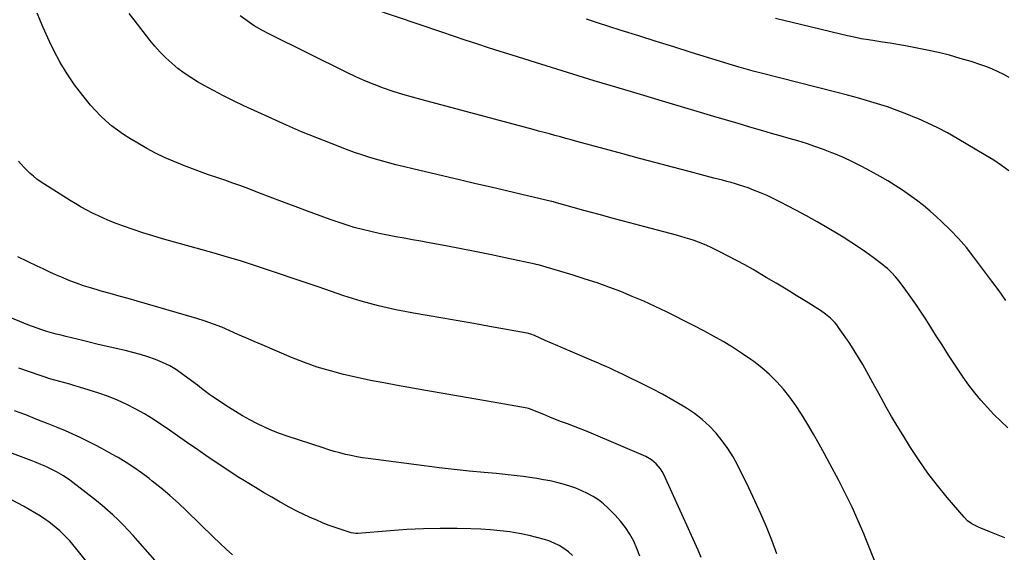
# Model space of a CAD drawing. Units: inches. Extents: x 1890270 to 1895461, y 459005 to 464355.
# Drawn here: x 1890891 to 1891486, y 462118 to 462439 of the extents above; entities that cross this region are included whole.
import ezdxf

# ---------------------------------------------------------------- set-up
doc = ezdxf.new("R2010")
doc.units = ezdxf.units.IN
doc.header["$MEASUREMENT"] = 0
doc.layers.add('7', color=7, linetype='Continuous')
doc.layers.add('8', color=7, linetype='Continuous')

msp = doc.modelspace()

# ---------------------------------------------------------------- linework, layer by layer
at = {"layer": '7', "color": 18}
for points in [[(1891486.09, 462126.55, 1822), (1891483.08, 462127.74, 1822), (1891480.07, 462128.92, 1822), (1891477.05, 462130.09, 1822), (1891471.44, 462132.26, 1822), (1891470.03, 462132.85, 1822), (1891466, 462135, 1822), (1891463.56, 462136.81, 1822), (1891461.42, 462138.97, 1822), (1891451.22, 462150.91, 1822), (1891445.29, 462158.17, 1822), (1891439.59, 462165.59, 1822), (1891434.22, 462173.26, 1822), (1891429.08, 462181.09, 1822), (1891424.38, 462188.61, 1822), (1891420.99, 462194.14, 1822), (1891417.67, 462199.7, 1822), (1891414.45, 462205.33, 1822), (1891411.3, 462210.99, 1822), (1891409.88, 462213.6, 1822), (1891407.48, 462217.98, 1822), (1891405.06, 462222.36, 1822), (1891402.62, 462226.73, 1822), (1891400.17, 462231.09, 1822), (1891397.64, 462235.4, 1822), (1891395.04, 462239.67, 1822), (1891392.32, 462243.85, 1822), (1891389.51, 462247.99, 1822), (1891385.61, 462253.59, 1822), (1891384.49, 462255.09, 1822), (1891383.3, 462256.53, 1822), (1891380.68, 462259.2, 1822), (1891377.8, 462261.6, 1822), (1891374.72, 462263.72, 1822), (1891365.98, 462269.2, 1822), (1891360, 462272.91, 1822), (1891354.01, 462276.59, 1822), (1891347.98, 462280.21, 1822), (1891341.93, 462283.8, 1822), (1891333.99, 462288.47, 1822), (1891329.04, 462291.3, 1822), (1891324.05, 462294.06, 1822), (1891319.01, 462296.7, 1822), (1891313.92, 462299.27, 1822), (1891308.68, 462301.84, 1822), (1891306.16, 462303.02, 1822), (1891303.61, 462304.12, 1822), (1891301.01, 462305.12, 1822), (1891298.39, 462306.04, 1822), (1891295.73, 462306.89, 1822), (1891293.07, 462307.71, 1822), (1891290.39, 462308.49, 1822), (1891287.71, 462309.23, 1822), (1891268.72, 462314.29, 1822), (1891259.49, 462316.77, 1822), (1891250.27, 462319.26, 1822), (1891241.05, 462321.77, 1822), (1891231.83, 462324.3, 1822), (1891213.78, 462329.28, 1822), (1891213.4, 462329.38, 1822), (1891212.47, 462329.62, 1822), (1891212.28, 462329.67, 1822), (1891194.25, 462333.9, 1822), (1891185.05, 462336.07, 1822), (1891175.85, 462338.23, 1822), (1891166.65, 462340.4, 1822), (1891157.45, 462342.56, 1822), (1891128.49, 462349.38, 1822), (1891123.4, 462350.61, 1822), (1891118.33, 462351.87, 1822), (1891113.27, 462353.19, 1822), (1891108.22, 462354.55, 1822), (1891103.21, 462356.02, 1822), (1891098.22, 462357.57, 1822), (1891093.28, 462359.28, 1822), (1891088.37, 462361.07, 1822), (1891079.7, 462364.39, 1822), (1891070.52, 462368.01, 1822), (1891061.38, 462371.75, 1822), (1891052.32, 462375.66, 1822), (1891043.31, 462379.7, 1822), (1891026.4, 462387.47, 1822), (1891020.22, 462390.41, 1822), (1891014.09, 462393.46, 1822), (1891008.05, 462396.66, 1822), (1891002.05, 462399.97, 1822), (1890998.54, 462401.97, 1822), (1890994.43, 462404.48, 1822), (1890990.44, 462407.15, 1822), (1890986.61, 462410.06, 1822), (1890982.91, 462413.13, 1822), (1890979.38, 462416.42, 1822), (1890975.99, 462419.82, 1822), (1890972.8, 462423.42, 1822), (1890969.73, 462427.13, 1822), (1890960.21, 462439.37, 1822), (1890957.29, 462443.29, 1822)], [(1891487.79, 462192.92, 1824), (1891483.56, 462196.93, 1824), (1891479.43, 462201.03, 1824), (1891475.46, 462205.28, 1824), (1891471.58, 462209.63, 1824), (1891467.88, 462214.13, 1824), (1891464.3, 462218.72, 1824), (1891460.91, 462223.45, 1824), (1891457.64, 462228.27, 1824), (1891456.06, 462230.72, 1824), (1891452.1, 462236.85, 1824), (1891448.16, 462242.98, 1824), (1891444.23, 462249.13, 1824), (1891440.31, 462255.28, 1824), (1891437.9, 462259.08, 1824), (1891435.1, 462263.39, 1824), (1891432.23, 462267.65, 1824), (1891429.28, 462271.85, 1824), (1891426.26, 462276.01, 1824), (1891422.21, 462281.46, 1824), (1891420.03, 462284.18, 1824), (1891417.68, 462286.75, 1824), (1891415.14, 462289.13, 1824), (1891413.81, 462290.25, 1824), (1891412.44, 462291.33, 1824), (1891406.5, 462295.78, 1824), (1891402.1, 462298.99, 1824), (1891397.63, 462302.12, 1824), (1891393.08, 462305.12, 1824), (1891388.47, 462308.03, 1824), (1891385.3, 462309.97, 1824), (1891379.02, 462313.73, 1824), (1891372.69, 462317.4, 1824), (1891366.3, 462320.94, 1824), (1891359.85, 462324.4, 1824), (1891350.51, 462329.3, 1824), (1891346.53, 462331.29, 1824), (1891342.5, 462333.19, 1824), (1891338.41, 462334.93, 1824), (1891334.27, 462336.57, 1824), (1891330.95, 462337.81, 1824), (1891328.42, 462338.72, 1824), (1891325.88, 462339.57, 1824), (1891323.31, 462340.36, 1824), (1891320.73, 462341.09, 1824), (1891318.14, 462341.78, 1824), (1891315.54, 462342.47, 1824), (1891312.94, 462343.16, 1824), (1891310.34, 462343.84, 1824), (1891295.46, 462347.73, 1824), (1891285.42, 462350.37, 1824), (1891275.38, 462353.02, 1824), (1891265.36, 462355.71, 1824), (1891255.33, 462358.41, 1824), (1891227.49, 462365.97, 1824), (1891224.21, 462366.86, 1824), (1891220.92, 462367.76, 1824), (1891217.63, 462368.65, 1824), (1891214.34, 462369.55, 1824), (1891211.05, 462370.44, 1824), (1891207.77, 462371.33, 1824), (1891204.47, 462372.22, 1824), (1891201.18, 462373.1, 1824), (1891134.07, 462390.96, 1824), (1891128.23, 462392.59, 1824), (1891122.41, 462394.31, 1824), (1891116.64, 462396.18, 1824), (1891110.9, 462398.13, 1824), (1891105.22, 462400.26, 1824), (1891099.59, 462402.52, 1824), (1891094.06, 462404.98, 1824), (1891088.57, 462407.57, 1824), (1891041.92, 462430.67, 1824), (1891037.3, 462433.15, 1824), (1891032.78, 462435.8, 1824), (1891028.44, 462438.73, 1824), (1891024.22, 462441.84, 1824)], [(1891486.7, 462269.82, 1826), (1891482.53, 462275.71, 1826), (1891478.26, 462281.53, 1826), (1891467.37, 462296.06, 1826), (1891462.84, 462301.76, 1826), (1891458.1, 462307.29, 1826), (1891453.07, 462312.54, 1826), (1891447.83, 462317.6, 1826), (1891444.79, 462320.38, 1826), (1891440.86, 462323.84, 1826), (1891436.84, 462327.2, 1826), (1891432.7, 462330.4, 1826), (1891428.47, 462333.49, 1826), (1891424.13, 462336.44, 1826), (1891419.74, 462339.3, 1826), (1891415.27, 462342.03, 1826), (1891410.75, 462344.68, 1826), (1891404.98, 462347.95, 1826), (1891399.57, 462350.87, 1826), (1891394.1, 462353.64, 1826), (1891388.51, 462356.18, 1826), (1891382.85, 462358.56, 1826), (1891381.59, 462359.07, 1826), (1891376.49, 462361.02, 1826), (1891371.35, 462362.87, 1826), (1891366.16, 462364.59, 1826), (1891360.93, 462366.21, 1826), (1891355.69, 462367.75, 1826), (1891350.44, 462369.29, 1826), (1891345.18, 462370.82, 1826), (1891339.93, 462372.35, 1826), (1891337.75, 462372.98, 1826), (1891331.41, 462374.82, 1826), (1891325.07, 462376.68, 1826), (1891318.73, 462378.54, 1826), (1891312.4, 462380.42, 1826), (1891302.22, 462383.46, 1826), (1891290.8, 462386.86, 1826), (1891279.38, 462390.26, 1826), (1891267.96, 462393.65, 1826), (1891256.54, 462397.04, 1826), (1891247.67, 462399.67, 1826), (1891237.99, 462402.57, 1826), (1891228.32, 462405.51, 1826), (1891218.67, 462408.5, 1826), (1891209.03, 462411.52, 1826), (1891202.62, 462413.55, 1826), (1891195.53, 462415.8, 1826), (1891188.44, 462418.04, 1826), (1891181.35, 462420.29, 1826), (1891174.27, 462422.54, 1826), (1891167.19, 462424.81, 1826), (1891160.12, 462427.12, 1826), (1891153.06, 462429.47, 1826), (1891146.02, 462431.85, 1826), (1891104.42, 462446.09, 1826)], [(1891488.44, 462348.11, 1828), (1891483.96, 462351.42, 1828), (1891479.32, 462354.52, 1828), (1891474.59, 462357.48, 1828), (1891457.32, 462367.73, 1828), (1891451.5, 462371.03, 1828), (1891445.6, 462374.16, 1828), (1891439.58, 462377.04, 1828), (1891433.47, 462379.76, 1828), (1891432.76, 462380.06, 1828), (1891426.92, 462382.42, 1828), (1891421.03, 462384.67, 1828), (1891415.08, 462386.74, 1828), (1891409.09, 462388.69, 1828), (1891403.05, 462390.51, 1828), (1891396.99, 462392.27, 1828), (1891390.91, 462393.93, 1828), (1891384.81, 462395.52, 1828), (1891338.16, 462407.33, 1828), (1891333.98, 462408.4, 1828), (1891329.81, 462409.52, 1828), (1891325.65, 462410.7, 1828), (1891321.52, 462411.94, 1828), (1891296.6, 462419.7, 1828), (1891286.04, 462423, 1828), (1891275.48, 462426.32, 1828), (1891264.93, 462429.67, 1828), (1891254.39, 462433.03, 1828), (1891246.9, 462435.43, 1828), (1891240.12, 462437.63, 1828), (1891233.35, 462439.87, 1828)], [(1891348.31, 462116.88, 1818), (1891345.31, 462125, 1818), (1891342.07, 462133.03, 1818), (1891338.68, 462140.99, 1818), (1891335.08, 462148.87, 1818), (1891331.35, 462156.68, 1818), (1891324.7, 462170.12, 1818), (1891321.88, 462175.31, 1818), (1891318.8, 462180.34, 1818), (1891315.35, 462185.13, 1818), (1891311.65, 462189.74, 1818), (1891307.58, 462194.01, 1818), (1891303.27, 462198, 1818), (1891298.6, 462201.57, 1818), (1891293.7, 462204.86, 1818), (1891291.67, 462206.08, 1818), (1891285.52, 462209.68, 1818), (1891279.31, 462213.16, 1818), (1891273, 462216.48, 1818), (1891266.64, 462219.67, 1818), (1891258.01, 462223.87, 1818), (1891255.48, 462225.09, 1818), (1891252.94, 462226.3, 1818), (1891250.4, 462227.51, 1818), (1891247.86, 462228.71, 1818), (1891245.31, 462229.88, 1818), (1891242.75, 462231.04, 1818), (1891240.18, 462232.17, 1818), (1891237.59, 462233.28, 1818), (1891223.55, 462239.23, 1818), (1891219.77, 462240.84, 1818), (1891216, 462242.46, 1818), (1891212.23, 462244.11, 1818), (1891208.47, 462245.77, 1818), (1891202.03, 462248.63, 1818), (1891199.85, 462249.46, 1818), (1891197.59, 462250.03, 1818), (1891174.76, 462254.17, 1818), (1891165.36, 462255.86, 1818), (1891155.95, 462257.54, 1818), (1891146.54, 462259.21, 1818), (1891137.13, 462260.86, 1818), (1891128.99, 462262.28, 1818), (1891123.66, 462263.26, 1818), (1891118.34, 462264.3, 1818), (1891113.04, 462265.45, 1818), (1891107.75, 462266.66, 1818), (1891102.5, 462267.99, 1818), (1891097.27, 462269.43, 1818), (1891092.09, 462271.01, 1818), (1891086.94, 462272.69, 1818), (1891071.34, 462278.03, 1818), (1891063.54, 462280.69, 1818), (1891055.73, 462283.35, 1818), (1891047.92, 462286.01, 1818), (1891040.12, 462288.66, 1818), (1891032.28, 462291.24, 1818), (1891024.43, 462293.74, 1818), (1891016.53, 462296.1, 1818), (1891008.61, 462298.38, 1818), (1890977.37, 462307.1, 1818), (1890971.4, 462308.85, 1818), (1890965.45, 462310.69, 1818), (1890959.56, 462312.69, 1818), (1890953.7, 462314.78, 1818), (1890949.29, 462316.41, 1818), (1890945.68, 462317.82, 1818), (1890942.11, 462319.31, 1818), (1890938.59, 462320.92, 1818), (1890935.1, 462322.6, 1818), (1890931.67, 462324.4, 1818), (1890928.27, 462326.25, 1818), (1890924.93, 462328.21, 1818), (1890921.62, 462330.22, 1818), (1890905.62, 462340.27, 1818), (1890903.48, 462341.71, 1818), (1890901.4, 462343.23, 1818), (1890899.41, 462344.87, 1818), (1890897.49, 462346.59, 1818), (1890895.64, 462348.4, 1818), (1890893.82, 462350.24, 1818), (1890892.06, 462352.13, 1818), (1890890.34, 462354.06, 1818)], [(1891302.61, 462114.64, 1816), (1891300.74, 462118.98, 1816), (1891280, 462164.74, 1816), (1891279.09, 462166.48, 1816), (1891278.07, 462168.15, 1816), (1891275.56, 462171.15, 1816), (1891272.55, 462173.64, 1816), (1891269.13, 462175.51, 1816), (1891236.31, 462189.62, 1816), (1891232.76, 462191.11, 1816), (1891229.18, 462192.56, 1816), (1891225.58, 462193.95, 1816), (1891221.97, 462195.3, 1816), (1891218.35, 462196.64, 1816), (1891214.75, 462198.01, 1816), (1891211.16, 462199.43, 1816), (1891207.58, 462200.88, 1816), (1891199.07, 462204.39, 1816), (1891198.89, 462204.47, 1816), (1891198.34, 462204.67, 1816), (1891197.58, 462204.86, 1816), (1891177, 462208.45, 1816), (1891166.52, 462210.28, 1816), (1891156.03, 462212.11, 1816), (1891145.55, 462213.94, 1816), (1891135.06, 462215.76, 1816), (1891119.22, 462218.52, 1816), (1891111.06, 462220.01, 1816), (1891102.93, 462221.6, 1816), (1891094.82, 462223.34, 1816), (1891086.73, 462225.17, 1816), (1891078.73, 462227.27, 1816), (1891070.81, 462229.64, 1816), (1891063.02, 462232.41, 1816), (1891055.32, 462235.44, 1816), (1891037.54, 462242.97, 1816), (1891032.64, 462245.07, 1816), (1891027.76, 462247.2, 1816), (1891022.89, 462249.36, 1816), (1891018.04, 462251.55, 1816), (1891013.15, 462253.65, 1816), (1891008.21, 462255.61, 1816), (1891003.19, 462257.36, 1816), (1890998.12, 462258.95, 1816), (1890962.11, 462269.45, 1816), (1890956.69, 462271.01, 1816), (1890951.26, 462272.55, 1816), (1890945.82, 462274.06, 1816), (1890940.38, 462275.55, 1816), (1890937.98, 462276.2, 1816), (1890933.76, 462277.42, 1816), (1890929.57, 462278.75, 1816), (1890925.43, 462280.23, 1816), (1890921.33, 462281.8, 1816), (1890917.27, 462283.49, 1816), (1890913.23, 462285.23, 1816), (1890909.22, 462287.04, 1816), (1890905.24, 462288.9, 1816), (1890901.55, 462290.66, 1816), (1890895.74, 462293.46, 1816), (1890889.95, 462296.29, 1816)], [(1891265.65, 462115.46, 1814), (1891263.87, 462119.98, 1814), (1891261.89, 462124.43, 1814), (1891259.58, 462128.69, 1814), (1891257, 462132.76, 1814), (1891254.01, 462136.55, 1814), (1891250.76, 462140.15, 1814), (1891246.44, 462144.45, 1814), (1891243.6, 462147.02, 1814), (1891240.62, 462149.39, 1814), (1891237.42, 462151.45, 1814), (1891234.07, 462153.31, 1814), (1891230.57, 462154.91, 1814), (1891227.02, 462156.37, 1814), (1891223.39, 462157.64, 1814), (1891219.31, 462158.87, 1814), (1891215.38, 462159.88, 1814), (1891211.42, 462160.8, 1814), (1891207.44, 462161.58, 1814), (1891203.43, 462162.27, 1814), (1891200.61, 462162.7, 1814), (1891195.17, 462163.49, 1814), (1891189.72, 462164.2, 1814), (1891184.26, 462164.8, 1814), (1891178.79, 462165.33, 1814), (1891171.59, 462165.95, 1814), (1891162.52, 462166.8, 1814), (1891153.46, 462167.73, 1814), (1891144.41, 462168.78, 1814), (1891135.37, 462169.9, 1814), (1891101.63, 462174.35, 1814), (1891098.16, 462174.86, 1814), (1891094.71, 462175.44, 1814), (1891091.28, 462176.13, 1814), (1891087.86, 462176.9, 1814), (1891084.47, 462177.76, 1814), (1891081.09, 462178.68, 1814), (1891077.73, 462179.68, 1814), (1891074.39, 462180.74, 1814), (1891052.71, 462187.93, 1814), (1891048.04, 462189.58, 1814), (1891043.42, 462191.37, 1814), (1891038.89, 462193.35, 1814), (1891034.4, 462195.46, 1814), (1891030.01, 462197.75, 1814), (1891025.67, 462200.14, 1814), (1891021.43, 462202.7, 1814), (1891017.25, 462205.36, 1814), (1891007.17, 462212.06, 1814), (1891005.87, 462212.94, 1814), (1891003.34, 462214.81, 1814), (1891000.87, 462216.76, 1814), (1890998.39, 462218.69, 1814), (1890997.14, 462219.64, 1814), (1890989.66, 462225.23, 1814), (1890985.74, 462227.9, 1814), (1890981.68, 462230.34, 1814), (1890977.42, 462232.4, 1814), (1890973.03, 462234.23, 1814), (1890968.52, 462235.78, 1814), (1890963.97, 462237.21, 1814), (1890959.36, 462238.47, 1814), (1890954.73, 462239.6, 1814), (1890951.21, 462240.4, 1814), (1890944.85, 462241.85, 1814), (1890938.5, 462243.32, 1814), (1890932.16, 462244.84, 1814), (1890925.82, 462246.38, 1814), (1890919, 462248.06, 1814), (1890916.09, 462248.8, 1814), (1890913.18, 462249.56, 1814), (1890910.28, 462250.37, 1814), (1890907.39, 462251.2, 1814), (1890904.52, 462252.1, 1814), (1890901.67, 462253.05, 1814), (1890898.85, 462254.09, 1814), (1890896.05, 462255.19, 1814), (1890882.85, 462260.58, 1814)], [(1891224.98, 462115.74, 1812), (1891222.5, 462118.07, 1812), (1891219.73, 462120.09, 1812), (1891216.84, 462121.88, 1812), (1891213.77, 462123.33, 1812), (1891210.58, 462124.56, 1812), (1891207.99, 462125.4, 1812), (1891203.38, 462126.75, 1812), (1891198.73, 462127.95, 1812), (1891194.03, 462128.91, 1812), (1891189.3, 462129.72, 1812), (1891187.13, 462130.03, 1812), (1891181.27, 462130.77, 1812), (1891175.4, 462131.35, 1812), (1891169.51, 462131.71, 1812), (1891163.61, 462131.93, 1812), (1891155.21, 462132.08, 1812), (1891145.1, 462132.11, 1812), (1891135, 462131.93, 1812), (1891124.91, 462131.45, 1812), (1891114.83, 462130.77, 1812), (1891095.36, 462129.17, 1812), (1891094.19, 462129.12, 1812), (1891091.32, 462129.48, 1812), (1891090.76, 462129.64, 1812), (1891084.64, 462131.64, 1812), (1891081.05, 462132.87, 1812), (1891077.48, 462134.17, 1812), (1891073.96, 462135.58, 1812), (1891070.46, 462137.05, 1812), (1891067.87, 462138.18, 1812), (1891063.13, 462140.35, 1812), (1891058.45, 462142.61, 1812), (1891053.84, 462145.03, 1812), (1891049.28, 462147.54, 1812), (1891048.33, 462148.09, 1812), (1891043.34, 462150.98, 1812), (1891038.37, 462153.89, 1812), (1891033.43, 462156.84, 1812), (1891028.5, 462159.83, 1812), (1891027.78, 462160.27, 1812), (1891022.53, 462163.54, 1812), (1891017.32, 462166.87, 1812), (1891012.17, 462170.28, 1812), (1891007.06, 462173.76, 1812), (1891004.84, 462175.29, 1812), (1890998.66, 462179.59, 1812), (1890992.48, 462183.88, 1812), (1890986.3, 462188.18, 1812), (1890980.12, 462192.49, 1812), (1890976.81, 462194.8, 1812), (1890971.74, 462198.16, 1812), (1890966.56, 462201.35, 1812), (1890961.24, 462204.28, 1812), (1890955.81, 462207.04, 1812), (1890950.26, 462209.53, 1812), (1890944.64, 462211.85, 1812), (1890938.92, 462213.89, 1812), (1890933.12, 462215.76, 1812), (1890927.29, 462217.49, 1812), (1890924.31, 462218.36, 1812), (1890921.32, 462219.22, 1812), (1890918.33, 462220.05, 1812), (1890915.33, 462220.87, 1812), (1890912.34, 462221.7, 1812), (1890909.36, 462222.58, 1812), (1890906.4, 462223.51, 1812), (1890903.45, 462224.48, 1812), (1890890.52, 462228.9, 1812)], [(1890999.61, 462082.32, 1808), (1890962.53, 462124.62, 1808), (1890959.62, 462127.87, 1808), (1890956.66, 462131.08, 1808), (1890953.64, 462134.23, 1808), (1890950.58, 462137.33, 1808), (1890947.42, 462140.34, 1808), (1890944.2, 462143.27, 1808), (1890940.87, 462146.07, 1808), (1890937.47, 462148.8, 1808), (1890921.34, 462161.23, 1808), (1890917.49, 462163.94, 1808), (1890913.4, 462166.26, 1808), (1890909.76, 462168.08, 1808), (1890906.86, 462169.46, 1808), (1890903.94, 462170.79, 1808), (1890900.98, 462172.02, 1808), (1890897.99, 462173.18, 1808), (1890878.53, 462180.43, 1808)], [(1890948.26, 462090.99, 1806), (1890925.08, 462120.24, 1806), (1890923.26, 462122.45, 1806), (1890921.39, 462124.61, 1806), (1890919.45, 462126.7, 1806), (1890917.45, 462128.75, 1806), (1890915.37, 462130.7, 1806), (1890913.22, 462132.58, 1806), (1890910.99, 462134.35, 1806), (1890908.69, 462136.05, 1806), (1890906.9, 462137.3, 1806), (1890903.63, 462139.5, 1806), (1890900.3, 462141.62, 1806), (1890896.89, 462143.61, 1806), (1890893.44, 462145.52, 1806), (1890871.07, 462157.35, 1806)]]:
    msp.add_polyline3d(points, dxfattribs=at)
at = {"layer": '8', "color": 18}
for points in [[(1891407.62, 462111.73, 1820), (1891404.53, 462119.87, 1820), (1891401.29, 462127.97, 1820), (1891401.07, 462128.49, 1820), (1891397.49, 462136.75, 1820), (1891393.77, 462144.94, 1820), (1891389.81, 462153.02, 1820), (1891385.71, 462161.03, 1820), (1891380.34, 462171.18, 1820), (1891377.12, 462177.16, 1820), (1891373.86, 462183.12, 1820), (1891370.52, 462189.04, 1820), (1891367.14, 462194.93, 1820), (1891366.52, 462195.99, 1820), (1891363.28, 462201.25, 1820), (1891359.88, 462206.38, 1820), (1891356.22, 462211.35, 1820), (1891352.4, 462216.2, 1820), (1891348.29, 462220.78, 1820), (1891343.96, 462225.13, 1820), (1891339.31, 462229.14, 1820), (1891334.45, 462232.92, 1820), (1891332.55, 462234.27, 1820), (1891327.09, 462238.03, 1820), (1891321.54, 462241.65, 1820), (1891315.86, 462245.06, 1820), (1891310.1, 462248.34, 1820), (1891304.25, 462251.47, 1820), (1891298.37, 462254.57, 1820), (1891292.47, 462257.59, 1820), (1891286.54, 462260.58, 1820), (1891281.79, 462262.93, 1820), (1891274.95, 462266.21, 1820), (1891268.05, 462269.37, 1820), (1891261.07, 462272.34, 1820), (1891254.04, 462275.19, 1820), (1891246.93, 462277.86, 1820), (1891239.79, 462280.42, 1820), (1891232.59, 462282.8, 1820), (1891225.35, 462285.06, 1820), (1891206.98, 462290.56, 1820), (1891206.43, 462290.73, 1820), (1891204.18, 462291.32, 1820), (1891203.06, 462291.59, 1820), (1891202.49, 462291.71, 1820), (1891185.26, 462295.43, 1820), (1891176.07, 462297.38, 1820), (1891166.87, 462299.27, 1820), (1891157.65, 462301.08, 1820), (1891148.42, 462302.84, 1820), (1891138.36, 462304.71, 1820), (1891133.32, 462305.65, 1820), (1891128.28, 462306.57, 1820), (1891123.24, 462307.48, 1820), (1891118.19, 462308.38, 1820), (1891113.16, 462309.33, 1820), (1891108.14, 462310.35, 1820), (1891103.14, 462311.48, 1820), (1891098.16, 462312.67, 1820), (1891098.13, 462312.68, 1820), (1891093.17, 462314.02, 1820), (1891088.24, 462315.46, 1820), (1891083.36, 462317.06, 1820), (1891078.51, 462318.77, 1820), (1891064.92, 462323.81, 1820), (1891057.38, 462326.62, 1820), (1891049.86, 462329.45, 1820), (1891042.34, 462332.29, 1820), (1891034.82, 462335.15, 1820), (1891029.42, 462337.21, 1820), (1891024.6, 462339.02, 1820), (1891019.77, 462340.79, 1820), (1891014.91, 462342.51, 1820), (1891010.05, 462344.18, 1820), (1891005.18, 462345.85, 1820), (1891000.32, 462347.57, 1820), (1890995.49, 462349.35, 1820), (1890990.68, 462351.17, 1820), (1890989.28, 462351.7, 1820), (1890983.83, 462353.94, 1820), (1890978.45, 462356.32, 1820), (1890973.17, 462358.93, 1820), (1890967.97, 462361.7, 1820), (1890961.37, 462365.39, 1820), (1890957.52, 462367.67, 1820), (1890953.76, 462370.08, 1820), (1890950.12, 462372.67, 1820), (1890946.56, 462375.38, 1820), (1890943.17, 462378.29, 1820), (1890939.9, 462381.32, 1820), (1890936.83, 462384.56, 1820), (1890933.89, 462387.92, 1820), (1890929.22, 462393.61, 1820), (1890924.29, 462400.07, 1820), (1890919.67, 462406.73, 1820), (1890915.54, 462413.71, 1820), (1890911.73, 462420.89, 1820), (1890909.1, 462426.3, 1820), (1890905.25, 462434.76, 1820), (1890901.7, 462443.33, 1820)], [(1891488.64, 462404.49, 1830), (1891485.37, 462406.35, 1830), (1891482.02, 462408.06, 1830), (1891478.61, 462409.63, 1830), (1891475.12, 462411.01, 1830), (1891471.57, 462412.26, 1830), (1891465.69, 462414.15, 1830), (1891459.13, 462416.13, 1830), (1891452.53, 462417.97, 1830), (1891445.87, 462419.58, 1830), (1891439.18, 462421.04, 1830), (1891425.98, 462423.69, 1830), (1891423.68, 462424.13, 1830), (1891419.07, 462424.9, 1830), (1891416.75, 462425.23, 1830), (1891412.12, 462425.88, 1830), (1891407.5, 462426.61, 1830), (1891403.61, 462427.26, 1830), (1891399.36, 462428.01, 1830), (1891395.13, 462428.82, 1830), (1891390.92, 462429.73, 1830), (1891386.72, 462430.69, 1830), (1891363.42, 462436.31, 1830), (1891347.61, 462440.23, 1830)], [(1891019.62, 462116.28, 1810), (1891015.7, 462119.69, 1810), (1891011.87, 462123.21, 1810), (1891008.11, 462126.8, 1810), (1890991.9, 462142.68, 1810), (1890986.91, 462147.41, 1810), (1890981.81, 462152.02, 1810), (1890976.55, 462156.46, 1810), (1890971.19, 462160.78, 1810), (1890969.23, 462162.31, 1810), (1890964.71, 462165.68, 1810), (1890960.11, 462168.93, 1810), (1890955.38, 462171.98, 1810), (1890950.57, 462174.92, 1810), (1890949.26, 462175.68, 1810), (1890945.02, 462178.09, 1810), (1890940.74, 462180.44, 1810), (1890936.42, 462182.71, 1810), (1890932.06, 462184.92, 1810), (1890927.66, 462187.03, 1810), (1890923.23, 462189.08, 1810), (1890918.76, 462191.03, 1810), (1890914.26, 462192.92, 1810), (1890908.31, 462195.34, 1810), (1890901.53, 462198.04, 1810), (1890894.73, 462200.69, 1810), (1890887.89, 462203.24, 1810)]]:
    msp.add_polyline3d(points, dxfattribs=at)

doc.saveas('drawing.dxf')
